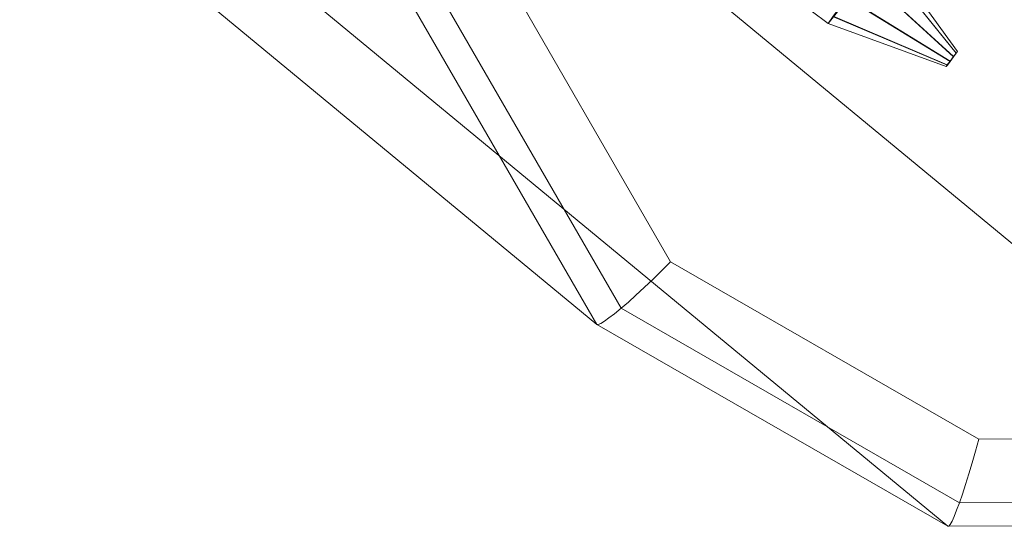
# Model space of a CAD drawing. Units: millimetres. Extents: x 317 to 26317, y 6143 to 10893.
# Drawn here: x 5963 to 6070, y 7815 to 7869 of the extents above; entities that cross this region are included whole.
import ezdxf

# ---------------------------------------------------------------- set-up
doc = ezdxf.new("R2010")
doc.units = ezdxf.units.MM
for name, color, linetype, lineweight in [('mål', 3, 'Continuous', 13), ('robinia bjælke', 32, 'Continuous', 9), ('stål', 253, 'Continuous', 9)]:
    doc.layers.add(name, color=color, linetype=linetype, lineweight=lineweight)

# ---------------------------------------------------------------- blocks, each defined once
blk = doc.blocks.new('LE 20512 - rambuk-flat-1')
at = {"layer": 'robinia bjælke', "flags": 128}
for points in [[(-8001.61, -3683.98), (-8040.14, -3684.15), (-8073.49, -3664.96), (-8092.75, -3631.64), (-8094.06, -3631.99), (-8095.34, -3632.32), (-8096.62, -3632.62), (-8097.82, -3632.92), (-8098.97, -3633.17), (-8100, -3633.38), (-8100.93, -3633.57), (-8101.72, -3633.71), (-8102.37, -3633.79), (-8102.89, -3633.82), (-8103.22, -3633.82), (-8103.41, -3633.79), (-8081.47, -3671.75), (-8190.49, -3581.8), (-8212.4, -3543.85), (-8212.4, -3499.93)], [(-8073.49, -3664.96), (-8074.44, -3665.92), (-8075.4, -3666.84), (-8076.35, -3667.74), (-8077.25, -3668.56), (-8078.07, -3669.32), (-8078.86, -3669.98), (-8079.57, -3670.58), (-8080.17, -3671.04), (-8080.66, -3671.39), (-8081.06, -3671.64), (-8081.34, -3671.75), (-8081.47, -3671.75), (-8043.49, -3693.57), (-8152.51, -3603.63), (-8190.49, -3581.8)], [(-8040.14, -3684.15), (-8040.49, -3685.43), (-8040.85, -3686.71), (-8041.23, -3687.91), (-8041.58, -3689.05), (-8041.91, -3690.11), (-8042.24, -3691.04), (-8042.54, -3691.83), (-8042.81, -3692.51), (-8043.03, -3693.03), (-8043.22, -3693.36), (-8043.38, -3693.55), (-8043.49, -3693.57), (-7999.65, -3693.41), (-8108.64, -3603.47), (-8152.51, -3603.63)]]:
    blk.add_lwpolyline(points, dxfattribs=at)
blk.add_lwpolyline([(-7999.92, -3690.88), (-7963.3, -3669.57), (-7942.13, -3632.81), (-7942.13, -3590.44), (-7963.27, -3553.85), (-7999.89, -3532.79), (-8042.21, -3532.95), (-8078.83, -3554.26), (-8100, -3591.01), (-8100, -3633.38), (-8078.86, -3669.98), (-8042.24, -3691.04)], close=True, dxfattribs=at)
at = {"layer": 'stål'}
for p, q in [((-8056.45, -3639.2), (-8125.88, -3586.79)), ((-8125.88, -3586.79), (-8056.45, -3639.2)), ((-8055.9, -3638.4), (-8056.45, -3639.2)), ((-8056.45, -3639.2), (-8055.85, -3638.46))]:
    blk.add_line(p, q, dxfattribs=at)
mesh = blk.add_polymesh((2, 10), dxfattribs=dict(at, n_close=True))
for k, corner in enumerate([(-8042.46, -3642.24), (-8042.58, -3642.39), (-8042.88, -3642.78), (-8043.25, -3643.27), (-8043.55, -3643.68), (-8043.66, -3643.83), (-8043.54, -3643.69), (-8043.24, -3643.29), (-8042.86, -3642.8), (-8042.57, -3642.4), (-8050.42, -3631.21), (-8051.02, -3631.95), (-8052.54, -3633.93), (-8054.4, -3636.39), (-8055.9, -3638.4), (-8056.45, -3639.2), (-8055.85, -3638.46), (-8054.32, -3636.49), (-8052.46, -3634.02), (-8050.97, -3632.01)]):
    mesh.set_mesh_vertex(divmod(k, 10), corner)

msp = doc.modelspace()

# ---------------------------------------------------------------- block references
at = {"layer": 'mål'}
msp.add_blockref('LE 20512 - rambuk-flat-1', (14107.04, 11508.15), dxfattribs=at)

doc.saveas('drawing.dxf')
